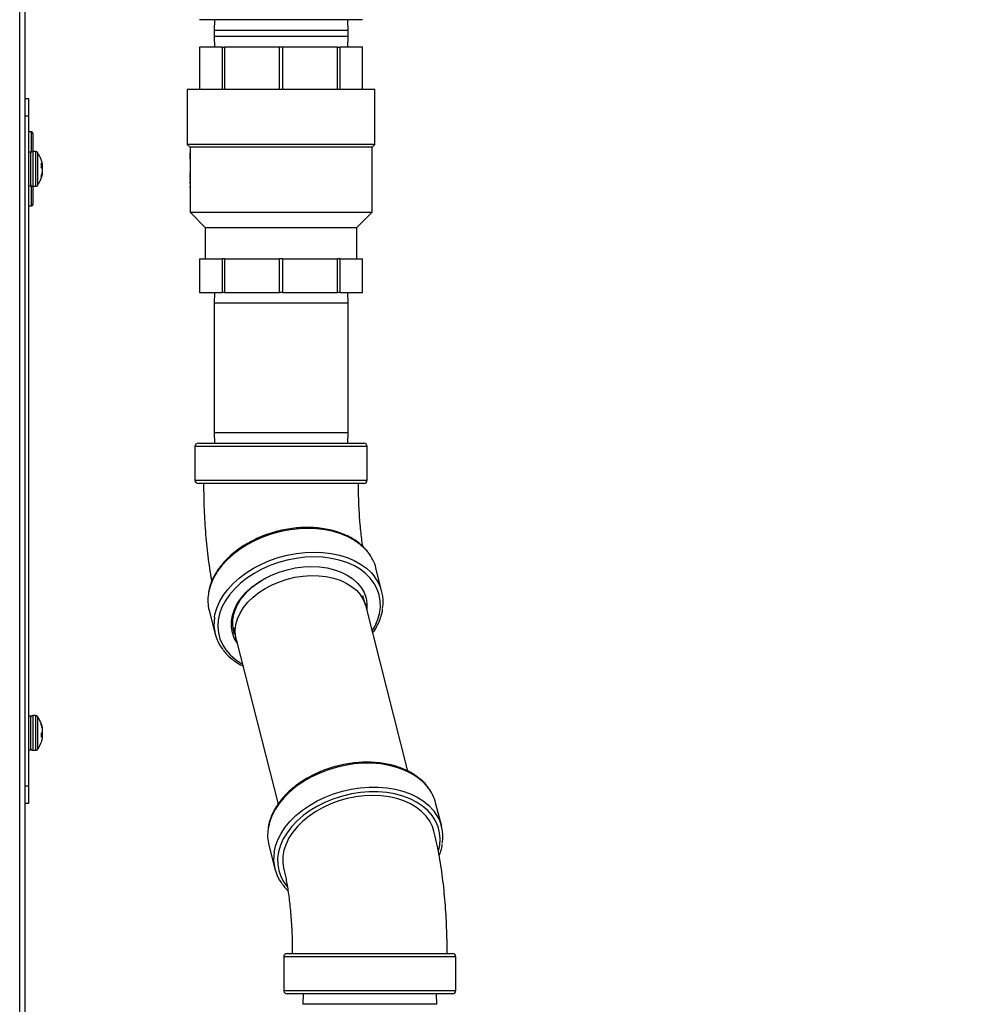
# Model space of a CAD drawing. Units: inches. Extents: x -320 to 6, y 27 to 214.
# Drawn here: x -247 to -233, y 118 to 132 of the extents above; entities that cross this region are included whole.
import ezdxf

# ---------------------------------------------------------------- set-up
doc = ezdxf.new("R2010")
doc.units = ezdxf.units.IN
doc.header["$LTSCALE"] = 12
doc.header["$MEASUREMENT"] = 0
doc.header["$PDSIZE"] = -1
doc.styles.add('SIM1', font='ROMANS')
doc.dimstyles.get("Standard").update_dxf_attribs({"dimtxt": 0.18, "dimasz": 0.18, "dimexe": 0.18, "dimexo": 0.0625, "dimgap": 0.09, "dimtad": 0, "dimtih": 1, "dimtoh": 1, "dimdec": 4, "dimzin": 0, "dimdsep": 46, "dimtxsty": 'Standard', "dimcen": 0.09, "dimadec": 0, "dimazin": 0, "dimtfac": 1, "dimtdec": 4, "dimtofl": 0, "dimtmove": 0, "dimatfit": 3, "dimfxl": 1, "dimtolj": 1, "dimtzin": 0, "dimarcsym": 0})

# ---------------------------------------------------------------- blocks, each defined once
blk = doc.blocks.new('*D1')
at = {"color": 0, "lineweight": -2, "transparency": 16777216}
for p, q in [((-243.179, 161.339), (-203.555, 161.339)), ((-233.312, 83.344), (-203.555, 83.344))]:
    blk.add_line(p, q, dxfattribs=at)
at = {"color": 0, "linetype": 'Continuous', "lineweight": -2, "transparency": 16777216}
for p, q in [((-204.555, 158.839), (-204.555, 130.773)), ((-204.555, 85.844), (-204.555, 123.087))]:
    blk.add_line(p, q, dxfattribs=at)
at = {"color": 0, "linetype": 'Continuous', "transparency": 16777216}
for points in [[(-204.972, 158.839), (-204.138, 158.839), (-204.555, 161.339)], [(-204.972, 85.844), (-204.138, 85.844), (-204.555, 83.344)]]:
    blk.add_solid(points, dxfattribs=at)
at = {"layer": 'Defpoints', "color": 0, "linetype": 'Continuous', "transparency": 16777216}
for p in [(-243.241, 161.339), (-233.374, 83.344), (-204.555, 83.344)]:
    blk.add_point(p, dxfattribs=at)
at = {"linetype": 'Continuous', "transparency": 16777216, "insert": (-204.555, 126.93), "char_height": 2.2, "attachment_point": 5, "style": 'SIM1'}
blk.add_mtext('\\A1;78\\P [198]', dxfattribs=at)
blk = doc.blocks.new('A$C7772349E')
at = {"color": 7, "linetype": 'Continuous'}
for p, q in [((55.198, 2.097, 0), (55.198, 77.861, 0)), ((55.275, 2.097, 0), (55.275, 77.861, 0)), ((58.423, 48.156, 0), (57.746, 48.156, 0)), ((57.957, 48.156, 0), (57.952, 48.005, 0)), ((59.381, 48.156, 0), (58.423, 48.156, 0)), ((60.058, 48.156, 0), (59.381, 48.156, 0)), ((59.852, 48.005, 0), (59.848, 48.156, 0)), ((57.952, 48.005, 0), (57.952, 47.917, 0)), ((59.852, 48.005, 0), (57.952, 48.005, 0)), ((57.952, 47.917, 0), (57.957, 47.766, 0)), ((59.852, 47.917, 0), (57.952, 47.917, 0)), ((59.848, 47.766, 0), (59.852, 47.917, 0)), ((59.852, 47.917, 0), (59.852, 48.005, 0)), ((57.747, 47.766, 0), (57.747, 47.166, 0)), ((58.071, 47.766, 0), (57.747, 47.766, 0)), ((57.747, 47.766, 0), (57.747, 47.766, 0)), ((57.747, 47.766, 0), (57.747, 47.166, 0)), ((58.071, 47.766, 0), (58.101, 47.766, 0)), ((58.071, 47.166, 0), (58.071, 47.766, 0)), ((58.881, 47.766, 0), (58.101, 47.766, 0)), ((58.101, 47.766, 0), (58.101, 47.166, 0)), ((58.923, 47.766, 0), (58.881, 47.766, 0)), ((58.881, 47.166, 0), (58.881, 47.766, 0)), ((59.704, 47.766, 0), (58.923, 47.766, 0)), ((58.923, 47.766, 0), (58.923, 47.166, 0)), ((59.704, 47.766, 0), (59.734, 47.766, 0)), ((59.704, 47.166, 0), (59.704, 47.766, 0)), ((60.057, 47.766, 0), (59.734, 47.766, 0)), ((59.734, 47.766, 0), (59.734, 47.166, 0)), ((60.057, 47.166, 0), (60.057, 47.766, 0)), ((60.057, 47.766, 0), (60.057, 47.766, 0)), ((60.057, 47.166, 0), (60.057, 47.766, 0)), ((57.572, 47.166, 0), (57.572, 46.386, 0)), ((60.232, 47.166, 0), (57.572, 47.166, 0)), ((60.232, 46.386, 0), (60.232, 47.166, 0)), ((55.275, 47.039, 0), (55.323, 47.039, 0)), ((55.323, 47.039, 0), (55.323, 46.789, 0)), ((55.323, 46.789, 0), (55.275, 46.789, 0)), ((55.323, 46.789, 0), (55.323, 37.289, 0)), ((55.365, 46.564, 0), (55.323, 46.564, 0)), ((55.365, 46.28, 0), (55.365, 46.564, 0)), ((55.385, 46.544, 0), (55.385, 46.285, 0)), ((57.572, 46.386, 0), (57.612, 46.346, 0)), ((60.232, 46.386, 0), (57.572, 46.386, 0)), ((60.192, 46.346, 0), (60.232, 46.386, 0)), ((55.351, 46.278, 0), (55.323, 46.278, 0)), ((55.351, 46.278, 0), (55.351, 46.142, 0)), ((55.423, 46.285, 0), (55.382, 46.285, 0)), ((55.382, 46.285, 0), (55.382, 45.793, 0)), ((55.423, 46.285, 0), (55.423, 45.793, 0)), ((55.448, 46.273, 0), (55.448, 45.806, 0)), ((57.612, 46.346, 0), (57.612, 46.251, 0)), ((60.192, 46.346, 0), (57.612, 46.346, 0)), ((57.612, 46.228, 0), (57.612, 46.242, 0)), ((57.612, 46.235, 0), (57.612, 46.213, 0)), ((60.192, 45.426, 0), (60.192, 46.346, 0)), ((55.351, 46.142, 0), (55.351, 45.8, 0)), ((55.503, 46.12, 0), (55.503, 46.069, 0)), ((55.503, 46.094, 0), (55.518, 46.095, 0)), ((55.503, 46.092, 0), (55.521, 46.094, 0)), ((57.612, 46.202, 0), (57.612, 46.138, 0)), ((57.612, 46.138, 0), (57.614, 46.138, 0)), ((57.612, 46.122, 0), (57.612, 46.042, 0)), ((57.614, 46.122, 0), (57.612, 46.122, 0)), ((57.613, 46.185, 0), (57.613, 46.186, 0)), ((57.613, 46.185, 0), (57.613, 46.185, 0)), ((57.614, 46.138, 0), (57.614, 46.122, 0)), ((55.503, 46.089, 0), (55.518, 46.089, 0)), ((55.51, 46.058, 0), (55.521, 46.059, 0)), ((55.512, 45.965, 0), (55.518, 45.965, 0)), ((55.517, 45.985, 0), (55.521, 45.985, 0)), ((55.52, 46.076, 0), (55.521, 46.076, 0)), ((55.521, 45.995, 0), (55.521, 45.994, 0)), ((57.612, 46.042, 0), (57.614, 46.042, 0)), ((57.612, 46.026, 0), (57.612, 45.966, 0)), ((57.614, 46.026, 0), (57.612, 46.026, 0)), ((57.612, 45.917, 0), (57.612, 45.954, 0)), ((57.612, 45.954, 0), (57.613, 45.954, 0)), ((57.612, 45.95, 0), (57.612, 45.954, 0)), ((57.612, 45.95, 0), (57.612, 45.922, 0)), ((57.614, 45.97, 0), (57.613, 45.959, 0)), ((57.613, 45.959, 0), (57.613, 45.913, 0)), ((57.614, 46.042, 0), (57.614, 46.026, 0)), ((57.614, 45.987, 0), (57.614, 45.97, 0)), ((57.614, 45.97, 0), (57.614, 45.987, 0)), ((55.323, 45.94, 0), (55.326, 45.946, 0)), ((55.503, 45.936, 0), (55.503, 45.911, 0)), ((57.612, 45.917, 0), (57.612, 45.922, 0)), ((57.613, 45.917, 0), (57.612, 45.917, 0)), ((57.612, 45.906, 0), (57.612, 45.87, 0)), ((57.612, 45.855, 0), (57.612, 45.835, 0)), ((57.612, 45.822, 0), (57.612, 45.803, 0)), ((57.613, 45.913, 0), (57.614, 45.902, 0)), ((57.613, 45.845, 0), (57.613, 45.855, 0)), ((57.613, 45.835, 0), (57.613, 45.845, 0)), ((57.613, 45.845, 0), (57.614, 45.845, 0)), ((57.614, 45.837, 0), (57.613, 45.822, 0)), ((57.614, 45.886, 0), (57.614, 45.902, 0)), ((57.614, 45.902, 0), (57.614, 45.886, 0)), ((57.614, 45.87, 0), (57.614, 45.854, 0)), ((57.614, 45.854, 0), (57.614, 45.837, 0)), ((55.323, 45.8, 0), (55.351, 45.8, 0)), ((55.365, 45.514, 0), (55.365, 45.798, 0)), ((55.382, 45.793, 0), (55.423, 45.793, 0)), ((55.385, 45.793, 0), (55.385, 45.534, 0)), ((57.612, 45.79, 0), (57.612, 45.771, 0)), ((57.612, 45.755, 0), (57.612, 45.684, 0)), ((57.612, 45.684, 0), (57.614, 45.684, 0)), ((57.613, 45.803, 0), (57.614, 45.788, 0)), ((57.613, 45.781, 0), (57.613, 45.79, 0)), ((57.613, 45.771, 0), (57.613, 45.781, 0)), ((57.613, 45.781, 0), (57.614, 45.781, 0)), ((57.614, 45.788, 0), (57.614, 45.771, 0)), ((57.614, 45.771, 0), (57.614, 45.755, 0)), ((57.614, 45.684, 0), (57.614, 45.678, 0)), ((57.614, 45.675, 0), (57.614, 45.619, 0)), ((57.612, 45.656, 0), (57.612, 45.647, 0)), ((57.612, 45.591, 0), (57.612, 45.582, 0)), ((57.614, 45.619, 0), (57.614, 45.613, 0)), ((57.614, 45.61, 0), (57.614, 45.554, 0)), ((57.614, 45.554, 0), (57.614, 45.526, 0)), ((55.323, 45.514, 0), (55.365, 45.514, 0)), ((57.612, 45.526, 0), (57.612, 45.426, 0)), ((57.612, 45.426, 0), (57.827, 45.211, 0)), ((57.612, 45.426, 0), (60.192, 45.426, 0)), ((59.977, 45.211, 0), (60.192, 45.426, 0)), ((57.827, 45.211, 0), (57.827, 44.766, 0)), ((57.827, 45.211, 0), (59.977, 45.211, 0)), ((59.977, 44.766, 0), (59.977, 45.211, 0)), ((57.747, 44.766, 0), (57.747, 44.286, 0)), ((57.747, 44.766, 0), (57.747, 44.286, 0)), ((57.747, 44.766, 0), (57.909, 44.766, 0)), ((57.747, 44.766, 0), (57.747, 44.766, 0)), ((57.909, 44.766, 0), (58.071, 44.766, 0)), ((58.101, 44.766, 0), (58.071, 44.766, 0)), ((58.071, 44.286, 0), (58.071, 44.766, 0)), ((58.101, 44.766, 0), (58.101, 44.286, 0)), ((58.101, 44.766, 0), (58.491, 44.766, 0)), ((58.491, 44.766, 0), (58.881, 44.766, 0)), ((58.923, 44.766, 0), (58.881, 44.766, 0)), ((58.881, 44.286, 0), (58.881, 44.766, 0)), ((58.923, 44.766, 0), (59.314, 44.766, 0)), ((58.923, 44.766, 0), (58.923, 44.286, 0)), ((59.314, 44.766, 0), (59.704, 44.766, 0)), ((59.704, 44.286, 0), (59.704, 44.766, 0)), ((59.734, 44.766, 0), (59.704, 44.766, 0)), ((59.734, 44.766, 0), (59.895, 44.766, 0)), ((59.734, 44.766, 0), (59.734, 44.286, 0)), ((59.895, 44.766, 0), (60.057, 44.766, 0)), ((60.057, 44.286, 0), (60.057, 44.766, 0)), ((60.057, 44.286, 0), (60.057, 44.766, 0)), ((60.057, 44.766, 0), (60.057, 44.766, 0)), ((57.747, 44.286, 0), (57.747, 44.286, 0)), ((57.747, 44.286, 0), (58.071, 44.286, 0)), ((57.957, 44.286, 0), (57.952, 44.136, 0)), ((58.101, 44.286, 0), (58.071, 44.286, 0)), ((58.101, 44.286, 0), (58.881, 44.286, 0)), ((58.923, 44.286, 0), (58.881, 44.286, 0)), ((58.923, 44.286, 0), (59.704, 44.286, 0)), ((59.734, 44.286, 0), (59.704, 44.286, 0)), ((59.734, 44.286, 0), (60.057, 44.286, 0)), ((59.852, 44.136, 0), (59.848, 44.286, 0)), ((60.057, 44.286, 0), (60.057, 44.286, 0)), ((57.952, 44.136, 0), (57.952, 42.298, 0)), ((59.852, 44.136, 0), (57.952, 44.136, 0)), ((59.852, 42.298, 0), (59.852, 44.136, 0)), ((57.952, 42.298, 0), (57.957, 42.148, 0)), ((59.852, 42.298, 0), (57.952, 42.298, 0)), ((59.848, 42.148, 0), (59.852, 42.298, 0)), ((57.682, 42.1, 0), (57.682, 41.624, 0)), ((59.212, 42.1, 0), (57.682, 42.1, 0)), ((57.73, 42.148, 0), (59.2, 42.148, 0)), ((59.2, 42.148, 0), (60.075, 42.148, 0)), ((60.122, 42.1, 0), (59.212, 42.1, 0)), ((60.122, 41.624, 0), (60.122, 42.1, 0)), ((57.682, 41.624, 0), (59.212, 41.624, 0)), ((59.212, 41.624, 0), (60.122, 41.624, 0)), ((59.2, 41.576, 0), (57.73, 41.576, 0)), ((60.075, 41.576, 0), (59.2, 41.576, 0)), ((60.333, 40.041, 0), (60.247, 40.378, 0)), ((60.102, 39.853, 0), (60.063, 39.982, 0)), ((60.701, 37.498, 0), (60.107, 39.835, 0)), ((57.883, 39.777, 0), (57.968, 39.44, 0)), ((58.23, 39.536, 0), (58.261, 39.385, 0)), ((58.266, 39.367, 0), (58.86, 37.03, 0)), ((55.351, 38.278, 0), (55.323, 38.278, 0)), ((55.351, 38.278, 0), (55.351, 37.98, 0)), ((55.423, 38.285, 0), (55.382, 38.285, 0)), ((55.382, 38.285, 0), (55.382, 38.277, 0)), ((55.382, 38.277, 0), (55.382, 37.793, 0)), ((55.423, 38.285, 0), (55.423, 38.277, 0)), ((55.423, 38.277, 0), (55.423, 37.793, 0)), ((55.448, 38.273, 0), (55.448, 38.265, 0)), ((55.448, 38.265, 0), (55.448, 37.806, 0)), ((55.503, 38.171, 0), (55.503, 38.157, 0)), ((55.503, 38.034, 0), (55.503, 37.98, 0)), ((55.503, 38.029, 0), (55.518, 38.028, 0)), ((55.503, 38.011, 0), (55.521, 38.01, 0)), ((55.503, 37.995, 0), (55.518, 37.994, 0)), ((55.515, 38.113, 0), (55.518, 38.113, 0)), ((55.515, 38.112, 0), (55.518, 38.112, 0)), ((55.519, 38.089, 0), (55.521, 38.089, 0)), ((55.519, 38.029, 0), (55.521, 38.029, 0)), ((55.521, 38.096, 0), (55.521, 38.096, 0)), ((55.351, 37.98, 0), (55.351, 37.8, 0)), ((55.521, 37.982, 0), (55.521, 37.982, 0)), ((55.323, 37.8, 0), (55.351, 37.8, 0)), ((55.382, 37.793, 0), (55.423, 37.793, 0)), ((55.275, 37.289, 0), (55.323, 37.289, 0)), ((55.323, 37.289, 0), (55.323, 37.039, 0)), ((55.323, 37.039, 0), (55.275, 37.039, 0)), ((61.18, 36.711, 0), (61.094, 37.048, 0)), ((58.729, 36.447, 0), (58.815, 36.11, 0)), ((58.94, 34.864, 0), (58.94, 34.387, 0)), ((61.38, 34.864, 0), (58.94, 34.864, 0)), ((58.988, 34.912, 0), (61.332, 34.912, 0)), ((61.38, 34.387, 0), (61.38, 34.864, 0)), ((58.94, 34.387, 0), (61.38, 34.387, 0)), ((61.332, 34.34, 0), (58.988, 34.34, 0)), ((59.215, 34.34, 0), (59.21, 34.19, 0)), ((61.11, 34.19, 0), (61.105, 34.34, 0)), ((61.11, 34.19, 0), (59.21, 34.19, 0))]:
    blk.add_line(p, q, dxfattribs=at)
at = {"color": 7, "linetype": 'Continuous', "elevation": 0, "flags": 128}
for points in [[(59.284, 40.94), (59.158, 40.935), (59.03, 40.921), (58.903, 40.897), (58.777, 40.863), (58.655, 40.821), (58.537, 40.77), (58.426, 40.712), (58.321, 40.646), (58.226, 40.574), (58.139, 40.496), (58.063, 40.413), (57.999, 40.327), (57.946, 40.238), (57.906, 40.147), (57.88, 40.055), (57.873, 40.017)], [(60.14, 40.595), (60.097, 40.646), (60.026, 40.712), (59.945, 40.77), (59.853, 40.821), (59.752, 40.863), (59.644, 40.897), (59.529, 40.921), (59.408, 40.935), (59.284, 40.94)], [(57.959, 39.682), (57.965, 39.718), (57.992, 39.809), (58.032, 39.9), (58.084, 39.99), (58.149, 40.076), (58.225, 40.159), (58.311, 40.236), (58.407, 40.309), (58.511, 40.375), (58.623, 40.433), (58.741, 40.484), (58.863, 40.526), (58.988, 40.56), (59.116, 40.584), (59.243, 40.598), (59.37, 40.603)], [(59.37, 40.536), (59.244, 40.531), (59.117, 40.516), (58.99, 40.491), (58.866, 40.457), (58.745, 40.413), (58.629, 40.361), (58.52, 40.301), (58.418, 40.234), (58.325, 40.16), (58.243, 40.081), (58.171, 39.998), (58.112, 39.91), (58.065, 39.821), (58.032, 39.73), (58.012, 39.638), (58.006, 39.548), (58.014, 39.459), (58.036, 39.374), (58.072, 39.292), (58.121, 39.216), (58.182, 39.145), (58.256, 39.082), (58.34, 39.026), (58.354, 39.018)], [(59.37, 40.603), (59.494, 40.598), (59.614, 40.584), (59.729, 40.56), (59.838, 40.526), (59.939, 40.484), (60.03, 40.433), (60.112, 40.375), (60.183, 40.309), (60.233, 40.25)], [(60.196, 39.486), (60.232, 39.548), (60.272, 39.638), (60.298, 39.73), (60.311, 39.821), (60.31, 39.91), (60.295, 39.998), (60.266, 40.081), (60.224, 40.16), (60.168, 40.234), (60.101, 40.301), (60.022, 40.361), (59.933, 40.413), (59.834, 40.457), (59.727, 40.491), (59.613, 40.516), (59.493, 40.531), (59.37, 40.536)], [(58.278, 39.317), (58.239, 39.385), (58.212, 39.461), (58.198, 39.541), (58.198, 39.624), (58.213, 39.707), (58.241, 39.79), (58.282, 39.873), (58.336, 39.952), (58.403, 40.029), (58.48, 40.1), (58.567, 40.166), (58.663, 40.225), (58.766, 40.277), (58.875, 40.32), (58.988, 40.354), (59.104, 40.379), (59.22, 40.394), (59.335, 40.399), (59.448, 40.394), (59.557, 40.379), (59.659, 40.354), (59.755, 40.32), (59.842, 40.277), (59.919, 40.225), (59.985, 40.166), (60.038, 40.1), (60.079, 40.029), (60.107, 39.952), (60.121, 39.873), (60.12, 39.79), (60.12, 39.785)], [(58.266, 39.367), (58.256, 39.418), (58.252, 39.497), (58.262, 39.578), (58.286, 39.659), (58.322, 39.739), (58.372, 39.817), (58.433, 39.892), (58.505, 39.963), (58.587, 40.029), (58.678, 40.088), (58.776, 40.14), (58.88, 40.185), (58.989, 40.22), (59.1, 40.247), (59.213, 40.264)], [(59.213, 40.264), (59.326, 40.272), (59.436, 40.27), (59.543, 40.258), (59.644, 40.237), (59.739, 40.206), (59.826, 40.166), (59.903, 40.118), (59.97, 40.063), (60.026, 40.001), (60.069, 39.933), (60.1, 39.86), (60.107, 39.835)], [(60.992, 37.258), (60.975, 37.28), (60.91, 37.349), (60.833, 37.411), (60.747, 37.466), (60.65, 37.513), (60.545, 37.551), (60.434, 37.579), (60.316, 37.599), (60.193, 37.609), (60.068, 37.609), (59.94, 37.599), (59.813, 37.579), (59.686, 37.551), (59.562, 37.513), (59.442, 37.466), (59.327, 37.411), (59.219, 37.349), (59.119, 37.28), (59.028, 37.205), (58.946, 37.124), (58.876, 37.04), (58.817, 36.952), (58.771, 36.862), (58.738, 36.77), (58.718, 36.68)], [(58.805, 36.349), (58.824, 36.433), (58.857, 36.525), (58.903, 36.615), (58.962, 36.703), (59.032, 36.787), (59.113, 36.868), (59.205, 36.943), (59.305, 37.012), (59.413, 37.074), (59.528, 37.129), (59.648, 37.176), (59.772, 37.214), (59.898, 37.242), (60.026, 37.262), (60.153, 37.272), (60.279, 37.272), (60.401, 37.262), (60.519, 37.242), (60.631, 37.214), (60.736, 37.176), (60.832, 37.129), (60.919, 37.074), (60.996, 37.012), (61.061, 36.943), (61.073, 36.928)], [(61.136, 36.363), (61.153, 36.445), (61.159, 36.535), (61.151, 36.624), (61.129, 36.709), (61.093, 36.791), (61.044, 36.867), (60.983, 36.938), (60.909, 37.002), (60.825, 37.058), (60.731, 37.106), (60.628, 37.144), (60.517, 37.174), (60.4, 37.194), (60.279, 37.204), (60.154, 37.204), (60.027, 37.194), (59.9, 37.174), (59.774, 37.144), (59.651, 37.106), (59.533, 37.058), (59.42, 37.002), (59.314, 36.938), (59.217, 36.867), (59.129, 36.791), (59.052, 36.709), (58.987, 36.624), (58.933, 36.535), (58.893, 36.445), (58.867, 36.354), (58.854, 36.263), (58.855, 36.173), (58.87, 36.086), (58.899, 36.002), (58.941, 35.923), (58.988, 35.86)], [(61.07, 36.647), (61.048, 36.713), (61.01, 36.79), (60.959, 36.861), (60.896, 36.925), (60.822, 36.983), (60.738, 37.034), (60.644, 37.076), (60.543, 37.109), (60.434, 37.133), (60.321, 37.148), (60.203, 37.153), (60.083, 37.148), (59.962, 37.133), (59.841, 37.109), (59.723, 37.076), (59.608, 37.034), (59.498, 36.983), (59.394, 36.925), (59.299, 36.861), (59.212, 36.79), (59.135, 36.713), (59.069, 36.633), (59.014, 36.549), (58.973, 36.463), (58.944, 36.376), (58.928, 36.29), (58.927, 36.204), (58.938, 36.12), (58.941, 36.107)]]:
    blk.add_lwpolyline(points, dxfattribs=at)
at = {"color": 7, "linetype": 'Continuous'}
for centre, radius, start, end in [((55.365, 46.544, 0), 0.02, 0, 90), ((55.382, 46.254, 0), 0.0315, 90, 180), ((55.423, 46.254, 0), 0.0315, 36.8032, 90), ((55.136, 46.039, 0), 0.39, 10.6333, 36.8032), ((55.431, 46.057, 0), 0.0949, 23.6788, 41.2894), ((55.349, 46.079, 0), 0.173, 4.8992, 11.5456), ((55.516, 46.087, 0), 0.00848, 54.3738, 75.8416), ((55.22, 46.065, 0), 0.302, 3.7034, 5.5789), ((55.136, 46.039, 0), 0.39, 323.1968, 349.3667), ((55.41, 45.998, 0), 0.117, 22.3875, 37.7131), ((55.189, 46.055, 0), 0.335, 339.1692, 348.8715), ((55.209, 46.026, 0), 0.316, 338.6361, 348.7364), ((55.132, 46.036, 0), 0.39, 3.2658, 7.6824), ((55.299, 46.076, 0), 0.223, 349.8125, 355.6197), ((55.299, 46.003, 0), 0.223, 4.3803, 10.1875), ((55.132, 46.042, 0), 0.39, 352.3176, 356.7342), ((55.349, 45.999, 0), 0.173, 348.4544, 355.1008), ((55.482, 46.092, 0), 0.0397, 340.1995, 348.9957), ((55.43, 46.087, 0), 0.0919, 349.5634, 353.1343), ((55.43, 45.991, 0), 0.0919, 6.8657, 10.4366), ((55.167, 46.024, 0), 0.355, 353.7209, 356.5855), ((55.22, 46.014, 0), 0.302, 354.4211, 356.2966), ((55.382, 45.825, 0), 0.0315, 180, 270), ((55.423, 45.825, 0), 0.0315, 270, 323.1968), ((55.365, 45.534, 0), 0.02, 270, 0), ((57.73, 42.1, 0), 0.0477, 90, 180), ((60.075, 42.1, 0), 0.0477, 0, 90), ((57.73, 41.624, 0), 0.0477, 180, 270), ((60.075, 41.624, 0), 0.0477, 270, 0), ((59.671, 40.229, 0), 0.596, 14.498, 37.9521), ((59.762, 39.896, 0), 0.588, 350.8226, 36.9537), ((58.457, 39.921, 0), 0.592, 170.7359, 194.0863), ((58.539, 39.585, 0), 0.588, 170.4915, 218.0105), ((55.382, 38.254, 0), 0.0315, 90, 180), ((55.423, 38.254, 0), 0.0315, 36.8032, 90), ((55.136, 38.039, 0), 0.39, 17.0244, 36.8032), ((55.162, 38.047, 0), 0.363, 10.472, 19.8958), ((55.258, 38.056, 0), 0.266, 12.355, 23.3348), ((55.15, 38.031, 0), 0.375, 10.4043, 19.6235), ((55.136, 38.039, 0), 0.39, 9.4391, 17.0244), ((55.456, 38.094, 0), 0.076, 307.6372, 324.6915), ((55.472, 38.031, 0), 0.0591, 301.0037, 321.1777), ((55.463, 37.99, 0), 0.067, 34.6999, 47.5458), ((55.275, 38.072, 0), 0.247, 4.0939, 9.6595), ((55.406, 38.084, 0), 0.115, 6.027, 14.1544), ((55.14, 38.047, 0), 0.382, 3.2954, 7.763), ((55.372, 38.083, 0), 0.15, 347.5194, 354.587), ((55.241, 38.069, 0), 0.281, 350.9261, 356.1148), ((55.372, 37.996, 0), 0.15, 5.413, 12.4806), ((55.507, 37.983, 0), 0.0152, 22.8962, 42.9306), ((55.275, 38.007, 0), 0.247, 350.3405, 355.9061), ((55.509, 38.094, 0), 0.0129, 324.5808, 337.9813), ((55.146, 38.028, 0), 0.375, 3.331, 5.1163), ((55.243, 38.01, 0), 0.279, 3.8779, 6.065), ((55.146, 38.05, 0), 0.375, 354.8837, 356.669), ((55.14, 38.032, 0), 0.382, 354.0127, 356.704), ((55.136, 38.039, 0), 0.39, 323.1968, 342.9756), ((55.136, 38.039, 0), 0.39, 342.9756, 350.5609), ((55.162, 38.031, 0), 0.363, 342.9766, 349.5271), ((55.503, 37.987, 0), 0.0184, 336.2587, 344.203), ((55.382, 37.825, 0), 0.0315, 180, 270), ((55.423, 37.825, 0), 0.0315, 270, 323.1968), ((60.519, 36.899, 0), 0.594, 14.4718, 37.1756), ((60.609, 36.566, 0), 0.588, 350.4915, 38.0105), ((59.308, 36.591, 0), 0.596, 171.4129, 194.0012), ((59.385, 36.255, 0), 0.588, 170.8226, 216.9537), ((58.988, 34.864, 0), 0.0477, 90, 180), ((61.332, 34.864, 0), 0.0477, 0, 90), ((58.988, 34.387, 0), 0.0477, 180, 270), ((61.332, 34.387, 0), 0.0477, 270, 0)]:
    blk.add_arc(centre, radius, start, end, dxfattribs=at)
for points, knots in [([(57.612, 46.266, 0), (57.613, 46.266, 0), (57.613, 46.265, 0), (57.613, 46.261, 0), (57.613, 46.257, 0), (57.613, 46.255, 0)], [0, 0, 0, 0, 0.356072, 0.770074, 1, 1, 1, 1]), ([(57.612, 46.242, 0), (57.612, 46.247, 0), (57.612, 46.255, 0), (57.612, 46.263, 0), (57.612, 46.266, 0), (57.612, 46.266, 0), (57.612, 46.266, 0)], [0, 0, 0, 0, 0.373703, 0.590909, 0.80777, 1, 1, 1, 1]), ([(57.613, 46.25, 0), (57.612, 46.249, 0), (57.612, 46.249, 0), (57.612, 46.246, 0), (57.612, 46.241, 0), (57.612, 46.237, 0), (57.612, 46.235, 0)], [0, 0, 0, 0, 0.312247, 0.510396, 0.708287, 1, 1, 1, 1]), ([(57.613, 46.255, 0), (57.613, 46.252, 0), (57.614, 46.244, 0), (57.614, 46.233, 0), (57.614, 46.226, 0), (57.614, 46.224, 0)], [0, 0, 0, 0, 0.407703, 0.817141, 1, 1, 1, 1]), ([(57.613, 46.223, 0), (57.613, 46.227, 0), (57.613, 46.234, 0), (57.613, 46.242, 0), (57.613, 46.247, 0), (57.613, 46.249, 0), (57.613, 46.25, 0), (57.613, 46.25, 0)], [0, 0, 0, 0, 0.33685, 0.5237, 0.711845, 0.879971, 1, 1, 1, 1]), ([(57.612, 46.213, 0), (57.612, 46.21, 0), (57.612, 46.206, 0), (57.612, 46.202, 0), (57.612, 46.202, 0)], [0, 0, 0, 0, 0.883292, 1, 1, 1, 1]), ([(57.614, 46.224, 0), (57.614, 46.217, 0), (57.614, 46.207, 0), (57.613, 46.194, 0), (57.613, 46.188, 0), (57.613, 46.185, 0)], [0, 0, 0, 0, 0.49278, 0.74511, 1, 1, 1, 1]), ([(57.613, 46.186, 0), (57.613, 46.191, 0), (57.613, 46.199, 0), (57.613, 46.212, 0), (57.613, 46.219, 0), (57.613, 46.223, 0)], [0, 0, 0, 0, 0.48112, 0.735431, 1, 1, 1, 1]), ([(57.804, 41.576, 0), (57.804, 41.544, 0), (57.805, 41.452, 0), (57.808, 41.299, 0), (57.815, 41.119, 0), (57.826, 40.94, 0), (57.84, 40.764, 0), (57.858, 40.589, 0), (57.881, 40.418, 0), (57.901, 40.283, 0), (57.915, 40.208, 0), (57.918, 40.187, 0)], [0, 0, 0, 0, 0.065674, 0.190023, 0.314572, 0.439543, 0.565204, 0.691869, 0.819926, 0.949868, 1, 1, 1, 1]), ([(60.061, 40.685, 0), (60.056, 40.72, 0), (60.046, 40.792, 0), (60.033, 40.908, 0), (60.021, 41.032, 0), (60.012, 41.161, 0), (60.005, 41.295, 0), (60.001, 41.434, 0), (60.001, 41.528, 0), (60, 41.576, 0)], [0, 0, 0, 0, 0.1356204, 0.2745491, 0.4158327, 0.5589701, 0.7035124, 0.8490556, 1, 1, 1, 1]), ([(59.276, 40.954, 0), (59.255, 40.954, 0), (59.193, 40.953, 0), (59.091, 40.945, 0), (58.97, 40.927, 0), (58.849, 40.901, 0), (58.731, 40.866, 0), (58.616, 40.823, 0), (58.505, 40.772, 0), (58.401, 40.714, 0), (58.303, 40.65, 0), (58.212, 40.58, 0), (58.131, 40.504, 0), (58.059, 40.425, 0), (57.997, 40.341, 0), (57.946, 40.254, 0), (57.907, 40.166, 0), (57.883, 40.089, 0), (57.876, 40.043, 0), (57.874, 40.026, 0)], [0, 0, 0, 0, 0.0329, 0.095051, 0.157207, 0.219358, 0.281513, 0.343678, 0.40586, 0.468066, 0.530302, 0.592571, 0.654869, 0.717185, 0.779485, 0.841725, 0.903842, 0.965763, 1, 1, 1, 1]), ([(60.135, 40.604, 0), (60.123, 40.619, 0), (60.092, 40.659, 0), (60.032, 40.715, 0), (59.955, 40.773, 0), (59.869, 40.824, 0), (59.774, 40.867, 0), (59.672, 40.902, 0), (59.564, 40.928, 0), (59.451, 40.946, 0), (59.354, 40.953, 0), (59.295, 40.954, 0), (59.276, 40.954, 0)], [0, 0, 0, 0, 0.0719576, 0.1801593, 0.2888462, 0.3979668, 0.5074199, 0.6170937, 0.7268924, 0.8367457, 0.9466007, 1, 1, 1, 1]), ([(58.252, 39.432, 0), (58.249, 39.436, 0), (58.23, 39.474, 0), (58.218, 39.554, 0), (58.219, 39.667, 0), (58.249, 39.782, 0), (58.304, 39.895, 0), (58.382, 40.003, 0), (58.484, 40.103, 0), (58.587, 40.182, 0), (58.66, 40.221, 0), (58.687, 40.236, 0)], [0, 0, 0, 0, 0.016768, 0.148769, 0.276412, 0.407793, 0.534911, 0.665723, 0.792547, 0.923056, 1, 1, 1, 1]), ([(60.203, 39.458, 0), (60.207, 39.465, 0), (60.233, 39.499, 0), (60.269, 39.564, 0), (60.308, 39.652, 0), (60.333, 39.729, 0), (60.34, 39.776, 0), (60.342, 39.793, 0)], [0, 0, 0, 0, 0.0603469, 0.3244029, 0.5879413, 0.8506505, 1, 1, 1, 1]), ([(58.081, 39.214, 0), (58.093, 39.199, 0), (58.124, 39.159, 0), (58.185, 39.102, 0), (58.262, 39.045, 0), (58.322, 39.008, 0), (58.357, 38.992, 0), (58.361, 38.99, 0)], [0, 0, 0, 0, 0.1751961, 0.437538, 0.7010561, 0.9656243, 1, 1, 1, 1]), ([(60.987, 37.266, 0), (60.973, 37.285, 0), (60.941, 37.327, 0), (60.878, 37.385, 0), (60.801, 37.443, 0), (60.714, 37.494, 0), (60.62, 37.537, 0), (60.518, 37.572, 0), (60.41, 37.598, 0), (60.297, 37.616, 0), (60.18, 37.624, 0), (60.06, 37.624, 0), (59.939, 37.615, 0), (59.817, 37.597, 0), (59.697, 37.57, 0), (59.578, 37.536, 0), (59.463, 37.493, 0), (59.353, 37.442, 0), (59.248, 37.384, 0), (59.15, 37.32, 0), (59.059, 37.25, 0), (58.978, 37.175, 0), (58.906, 37.095, 0), (58.844, 37.011, 0), (58.793, 36.924, 0), (58.754, 36.836, 0), (58.729, 36.757, 0), (58.722, 36.708, 0), (58.719, 36.69, 0)], [0, 0, 0, 0, 0.029907, 0.068763, 0.107793, 0.146978, 0.186283, 0.225667, 0.265095, 0.304543, 0.343991, 0.383433, 0.422868, 0.462296, 0.501722, 0.541149, 0.580584, 0.620028, 0.659489, 0.698968, 0.738468, 0.777987, 0.817516, 0.857037, 0.896519, 0.935923, 0.975204, 1, 1, 1, 1]), ([(61.258, 34.912, 0), (61.258, 34.944, 0), (61.258, 35.036, 0), (61.254, 35.189, 0), (61.247, 35.369, 0), (61.236, 35.547, 0), (61.222, 35.724, 0), (61.204, 35.899, 0), (61.182, 36.07, 0), (61.156, 36.24, 0), (61.125, 36.406, 0), (61.096, 36.542, 0), (61.076, 36.621, 0), (61.07, 36.647, 0)], [0, 0, 0, 0, 0.051083, 0.147805, 0.244682, 0.341888, 0.43963, 0.538154, 0.637759, 0.738832, 0.841888, 0.947639, 1, 1, 1, 1]), ([(61.144, 36.3, 0), (61.147, 36.308, 0), (61.164, 36.344, 0), (61.179, 36.397, 0), (61.186, 36.443, 0), (61.188, 36.458, 0)], [0, 0, 0, 0, 0.141323, 0.706626, 1, 1, 1, 1]), ([(58.942, 36.106, 0), (58.945, 36.093, 0), (58.954, 36.057, 0), (58.969, 35.989, 0), (58.985, 35.902, 0), (59.001, 35.804, 0), (59.016, 35.696, 0), (59.029, 35.58, 0), (59.041, 35.456, 0), (59.05, 35.327, 0), (59.057, 35.192, 0), (59.061, 35.054, 0), (59.062, 34.96, 0), (59.062, 34.912, 0)], [0, 0, 0, 0, 0.050708, 0.136128, 0.224048, 0.314808, 0.407971, 0.503125, 0.599893, 0.697931, 0.79693, 0.896615, 1, 1, 1, 1]), ([(58.92, 35.893, 0), (58.934, 35.874, 0), (58.958, 35.842, 0), (58.988, 35.814, 0), (59.001, 35.803, 0)], [0, 0, 0, 0, 0.595083, 1, 1, 1, 1])]:
    blk.add_open_spline(points, degree=3, knots=knots, dxfattribs=at)

msp = doc.modelspace()

# ---------------------------------------------------------------- block references
msp.add_blockref('A$C7772349E', (-301.744, 83.508))

# ---------------------------------------------------------------- dimensions: what is measured, and where the dimension line sits
at = {"linetype": 'Continuous'}
dim = msp.add_linear_dim(base=(-204.555, 83.344, 0), p1=(-243.241, 161.339, 0), p2=(-233.374, 83.344, 0), angle=90, text='<>\\P[]', dimstyle='Standard', override={"dimtxt": 2.2, "dimasz": 2.5, "dimexe": 1, "dimgap": 0.333333, "dimdec": 1, "dimzin": 12, "dimtxsty": 'SIM1', "dimsah": 1, "dimclrt": 256, "dimtdec": 3, "dimtzin": 12}, dxfattribs=at)
dim.commit()
dim.dimension.update_dxf_attribs({"geometry": '*D1', "text_midpoint": (-204.555, 126.93, 0), "dimtype": 160})

doc.saveas('drawing.dxf')
